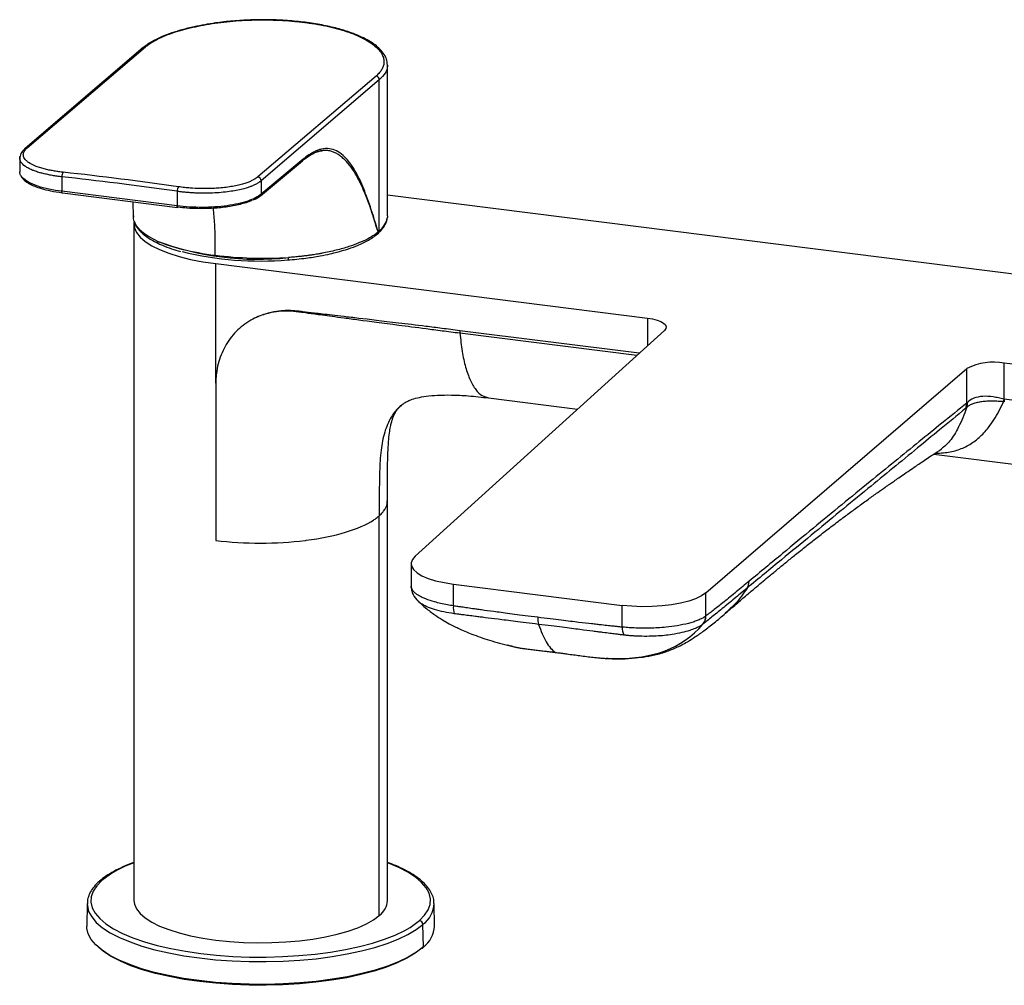
# Paper-space layout '_Dimetric' of a CAD drawing. Units: millimetres. Extents: x -117 to 108, y -22 to 132.
# Drawn here: x -117 to 18, y -1 to 132 of the extents above; entities that cross this region are included whole.
import ezdxf

# ---------------------------------------------------------------- set-up
doc = ezdxf.new("R2010")
doc.units = ezdxf.units.MM

psp = doc.layouts.new('_Dimetric')

# ---------------------------------------------------------------- linework, layer by layer
at = {"color": 7, "linetype": 'Continuous', "lineweight": 25}
for p, q in [((-100.41, 128.3), (-116.71, 114.38)), ((-116.4, 114.47), (-100.1, 128.39)), ((-66.69, 105.08), (-66.69, 125.89)), ((-68.27, 124.38), (-84.57, 110.46)), ((-67.82, 123.85), (-84.12, 109.93)), ((-67.82, 103.01), (-67.82, 123.85)), ((-116.72, 114.37), (-116.71, 114.38)), ((-117.44, 113.04), (-117.44, 111.12)), ((-78.34, 112.89), (-84.12, 108.06)), ((-84.2, 107.87), (-78.42, 112.7)), ((-111.62, 110.47), (-111.62, 108.47)), ((-84.12, 109.93), (-84.12, 108.06)), ((-95.72, 106.46), (-111.62, 108.47)), ((-111.55, 108.26), (-95.65, 106.26)), ((-95.72, 108.47), (-95.72, 106.46)), ((-66.69, 107.98), (51.59, 93.08)), ((-101.84, 107.04), (-101.77, 104.92)), ((-101.76, 105.1), (-101.72, 104.92)), ((-101.69, 103.94), (-101.69, 10.61)), ((-68.13, 102.54), (-67.95, 102.7)), ((-67.82, 103.01), (-67.99, 102.86)), ((-90.37, 98.49), (-30.8, 90.98)), ((-90.37, 81.99), (-90.37, 98.49)), ((-30.8, 90.98), (-30.8, 87.16)), ((-62.87, 58.11), (-28.46, 89.27)), ((-31.94, 86.12), (-56.7, 89.24)), ((-32.29, 85.81), (-56.69, 88.88)), ((78, 77.27), (18.43, 84.78)), ((18.43, 79.78), (18.43, 84.78)), ((-22.75, 53.06), (13.28, 84.02)), ((13.28, 79.26), (13.28, 84.02)), ((-90.37, 81.99), (-90.37, 60.3)), ((-52.74, 79.97), (-40.45, 78.42)), ((44.33, 76.51), (18.43, 79.78)), ((8.72, 72.22), (48.29, 67.24)), ((9.77, 72.95), (9.71, 72.89)), ((-66.69, 10.61), (-66.69, 65.76)), ((-67.82, 8.54), (-67.82, 63.7)), ((-63.42, 57.08), (-63.42, 53.99)), ((-63.42, 53.95), (-63.41, 53.99)), ((-57.6, 54.27), (-34.32, 51.34)), ((-57.6, 51.27), (-57.6, 54.27)), ((-22.75, 49.87), (-22.75, 53.06)), ((-62.36, 51.85), (-62.47, 51.95)), ((-34.32, 48.34), (-34.32, 51.34)), ((-49.39, 45.67), (-49.16, 45.61)), ((-108.13, 10.19), (-108.18, 7.08)), ((-108.13, 10.19), (-108.13, 10.12)), ((-60.19, 7.08), (-60.25, 10.19)), ((-61.74, 4.2), (-61.79, 7.32))]:
    psp.add_line(p, q, dxfattribs=at)
at = {"color": 7, "linetype": 'Continuous', "lineweight": 25, "flags": 128}
for points in [[(-111.55, 108.26), (-111.55, 108.26), (-111.57, 108.27), (-111.59, 108.29), (-111.6, 108.33), (-111.61, 108.37), (-111.62, 108.41), (-111.62, 108.47)], [(-95.65, 106.26), (-95.65, 106.26), (-95.67, 106.27), (-95.69, 106.29), (-95.7, 106.32), (-95.71, 106.36), (-95.72, 106.41), (-95.72, 106.46)], [(-95.61, 106.27), (-95.63, 106.26), (-95.65, 106.26)], [(-66.69, 105.08), (-66.69, 104.93), (-66.7, 104.86)], [(-101.65, 104.34), (-101.68, 104.09), (-101.62, 103.44), (-101.34, 102.79), (-100.84, 102.16), (-100.14, 101.54), (-99.23, 100.96), (-98.14, 100.42), (-96.86, 99.92), (-95.43, 99.48), (-93.86, 99.08), (-92.17, 98.75), (-90.37, 98.49)], [(-98.28, 101.26), (-98.3, 101.26), (-98.31, 101.27)], [(-80.45, 99.02), (-80.43, 99), (-80.41, 98.99), (-80.4, 99)], [(-30.8, 90.98), (-30.1, 90.87), (-29.48, 90.71), (-28.97, 90.51), (-28.58, 90.29), (-28.32, 90.04), (-28.22, 89.79), (-28.26, 89.53), (-28.46, 89.27)], [(-67.82, 66.28), (-67.82, 66.24), (-67.82, 66.21)], [(-62.87, 58.11), (-63.25, 57.66), (-63.41, 57.2), (-63.36, 56.73), (-63.09, 56.27), (-62.61, 55.83), (-61.93, 55.42), (-61.06, 55.05), (-60.04, 54.73), (-58.87, 54.47), (-57.6, 54.27)], [(-22.75, 53.06), (-23.36, 52.64), (-24.16, 52.25), (-25.12, 51.91), (-26.24, 51.63), (-27.47, 51.4), (-28.8, 51.25), (-30.18, 51.16), (-31.58, 51.15), (-32.97, 51.21), (-34.32, 51.34)], [(-62.26, 7.84), (-61.56, 8.57), (-61.07, 9.32), (-60.8, 10.08), (-60.76, 10.85), (-60.94, 11.62), (-61.35, 12.37), (-61.98, 13.11), (-62.82, 13.82), (-63.87, 14.5), (-65.12, 15.15), (-66.54, 15.75), (-66.69, 15.8)], [(-106.11, 13.37), (-106.82, 12.64), (-107.31, 11.89), (-107.57, 11.13), (-107.61, 10.36), (-107.43, 9.6), (-107.02, 8.84), (-106.39, 8.11), (-105.55, 7.39), (-104.51, 6.71)], [(-108.13, 10.12), (-108.11, 9.89), (-107.93, 9.11), (-107.51, 8.34), (-106.87, 7.59), (-106.01, 6.86), (-104.94, 6.16), (-103.67, 5.5), (-102.21, 4.89), (-100.58, 4.33), (-98.79, 3.82), (-96.86, 3.37), (-94.81, 2.99), (-92.65, 2.68), (-90.42, 2.44), (-88.12, 2.27), (-85.79, 2.18), (-83.44, 2.17), (-81.1, 2.23), (-78.78, 2.37), (-76.52, 2.58), (-74.34, 2.87), (-72.25, 3.23), (-70.27, 3.65), (-68.43, 4.14), (-66.74, 4.68), (-65.22, 5.28), (-63.88, 5.92), (-62.73, 6.6), (-61.79, 7.32)], [(-101.69, 10.61), (-101.62, 10.1), (-101.34, 9.45), (-100.84, 8.82), (-100.14, 8.21), (-99.23, 7.63), (-98.14, 7.08), (-96.86, 6.59), (-95.43, 6.14), (-93.86, 5.75), (-92.17, 5.42), (-90.37, 5.15), (-88.5, 4.95), (-86.58, 4.83), (-84.62, 4.78), (-82.66, 4.8), (-80.72, 4.89), (-78.82, 5.05), (-76.99, 5.29), (-75.25, 5.59), (-73.62, 5.96), (-72.12, 6.38), (-70.78, 6.86), (-69.6, 7.38), (-68.61, 7.95), (-67.82, 8.54)], [(-61.74, 4.2), (-62.68, 3.48), (-63.83, 2.79), (-65.17, 2.15), (-66.7, 1.55), (-68.39, 1.01), (-70.24, 0.52), (-72.22, 0.09), (-74.31, -0.26), (-76.51, -0.55), (-78.77, -0.77), (-81.09, -0.9), (-83.44, -0.97), (-85.79, -0.95), (-88.13, -0.86), (-90.43, -0.7), (-92.67, -0.45), (-94.83, -0.14), (-96.89, 0.24), (-98.82, 0.69), (-100.62, 1.2), (-102.25, 1.76), (-103.71, 2.38), (-104.99, 3.04), (-106.06, 3.74), (-106.92, 4.47), (-107.56, 5.22), (-107.98, 5.99), (-108.17, 6.78), (-108.18, 7.08)], [(-104.51, 6.71), (-104.5, 6.71), (-103.26, 6.06), (-101.83, 5.46), (-100.23, 4.91), (-98.48, 4.41), (-96.59, 3.98), (-94.58, 3.6), (-92.47, 3.3), (-90.29, 3.06), (-88.04, 2.9), (-85.75, 2.81), (-83.45, 2.8), (-81.16, 2.86), (-78.9, 3), (-76.68, 3.2), (-74.54, 3.49), (-72.5, 3.83), (-70.56, 4.25), (-68.76, 4.73), (-67.1, 5.26), (-65.61, 5.84), (-64.3, 6.47), (-63.58, 6.88)], [(-63.58, 6.88), (-63.18, 7.14), (-62.26, 7.84)], [(-61.93, 4.03), (-62.86, 3.32), (-64, 2.64), (-65.33, 2), (-66.84, 1.4), (-68.52, 0.86), (-70.35, 0.38), (-72.32, -0.04), (-74.4, -0.39), (-76.57, -0.68), (-78.82, -0.89), (-81.11, -1.03), (-83.44, -1.09), (-85.78, -1.08), (-88.1, -0.99), (-90.38, -0.82), (-92.6, -0.58), (-94.74, -0.27), (-96.78, 0.11), (-98.7, 0.55), (-100.48, 1.05), (-102.1, 1.61), (-103.55, 2.22), (-104.81, 2.88), (-105.88, 3.57), (-106.59, 4.16)]]:
    psp.add_lwpolyline(points, dxfattribs=at)
at = {"color": 7, "linetype": 'Continuous', "lineweight": 25}
for centre, radius, start, end in [((-100.15, 127.98), 0.416, 83.8896, 129.915), ((-68.36, 123.84), 0.545, 0.7612, 79.9698), ((-116.45, 114.06), 0.416, 83.8896, 129.915), ((-78.59, 112.89), 0.252, 310.5587, 0.6946), ((-110.67, 110.55), 0.957, 144.9038, 184.7752), ((-163.89, -369.33), 483.29, 81.8682, 83.7703), ((-84.66, 109.92), 0.545, 0.7612, 79.9698), ((-94.72, 108.52), 0.997, 144.2814, 182.6449), ((-84.37, 108.06), 0.253, 311.1483, 0.686), ((-69.63, 105.37), 2.98, 307.5268, 350.0624), ((-68.23, 103.01), 0.417, 312.158, 0.9777), ((-84.57, 138.88), 39.78, 249.5348, 276.1039), ((-98.09, 101.59), 0.39, 176.8905, 234.6252), ((-84.3, 143.64), 44.79, 256.1486, 274.9295), ((-80.91, 99.26), 0.571, 333.4502, 7.2196), ((-52.22, 89.24), 4.48, 179.9087, 184.5151), ((16.96, 76.98), 7.93, 79.3285, 117.59), ((11.49, 79.27), 1.79, 335.8701, 359.847), ((11.78, 79.25), 1.59, 338.459, 3.6606), ((23.31, 79.35), 4.97, 174.906, 179.0078), ((22.9, 79.77), 4.48, 179.9087, 184.513), ((-18.52, 54.65), 1.74, 327.6966, 0.2772), ((-54.88, 51.02), 2.73, 174.7054, 197.8663), ((-42.85, 49.61), 3.11, 178.4987, 196.6653), ((-24.51, 49.88), 1.76, 319.3719, 359.5807), ((-24.49, 49.89), 1.75, 319.5292, 359.7497), ((-31.59, 48.36), 2.73, 180.3402, 204.2467), ((-96.96, 1.97), 14.62, 108.8757, 128.7753), ((-106.17, 12.96), 0.413, 81.6162, 130.8984), ((-69.42, 10.76), 2.74, 305.8622, 356.6899), ((-64.05, 10.39), 3.81, 306.3862, 357.294), ((-62.34, 7.3), 0.546, 1.9616, 81.7396), ((-64.01, 7.28), 3.83, 306.4112, 356.9868), ((-61.9, 4.19), 0.163, 261.4314, 2.5217)]:
    psp.add_arc(centre, radius, start, end, dxfattribs=at)
for points, knots in [([(-66.7, 125.9), (-66.73, 126.18), (-66.77, 126.74), (-67.22, 127.53), (-67.84, 128.22), (-68.59, 128.83), (-69.46, 129.37), (-70.51, 129.89), (-71.86, 130.43), (-73.58, 130.96), (-75.73, 131.45), (-78.04, 131.81), (-80.49, 132.05), (-83.01, 132.16), (-85.56, 132.14), (-88.06, 131.99), (-90.18, 131.75), (-91.94, 131.47), (-93.5, 131.16), (-95.03, 130.78), (-96.56, 130.31), (-97.98, 129.76), (-99.37, 129.08), (-100.06, 128.56), (-100.42, 128.29)], [0, 0, 0, 0, 0.044808, 0.089472, 0.128951, 0.163279, 0.202101, 0.239195, 0.275692, 0.329306, 0.38224, 0.435152, 0.488047, 0.540935, 0.593818, 0.646449, 0.697994, 0.731734, 0.766251, 0.809488, 0.848555, 0.893321, 0.943797, 1, 1, 1, 1]), ([(-100.1, 128.39), (-99.97, 128.51), (-99.81, 128.63), (-99.57, 128.8), (-99.48, 128.86), (-99.3, 128.98), (-99.2, 129.04), (-98.88, 129.23), (-98.64, 129.36), (-98.08, 129.64), (-97.76, 129.78), (-97.04, 130.08), (-96.65, 130.23), (-95.82, 130.5), (-95.39, 130.64), (-94.5, 130.88), (-94.04, 131), (-93.07, 131.22), (-92.58, 131.32), (-91.04, 131.6), (-89.97, 131.76), (-87.75, 131.99), (-86.6, 132.07), (-84.88, 132.12), (-84.31, 132.13), (-83.17, 132.13), (-82.61, 132.12), (-81.45, 132.07), (-80.87, 132.04), (-80.04, 131.98), (-79.76, 131.95), (-79.23, 131.9), (-78.96, 131.88), (-78.43, 131.82), (-78.17, 131.79), (-77.64, 131.71), (-77.37, 131.68), (-76.58, 131.55), (-76.06, 131.46), (-75.06, 131.26), (-74.58, 131.15), (-73.64, 130.92), (-73.17, 130.79), (-71.8, 130.36), (-70.95, 130.02), (-69.49, 129.3), (-68.88, 128.91), (-68.19, 128.33), (-68, 128.14), (-67.68, 127.76), (-67.55, 127.57), (-67.34, 127.18), (-67.26, 126.98), (-67.18, 126.6), (-67.16, 126.41), (-67.19, 126.05), (-67.22, 125.88), (-67.33, 125.56), (-67.4, 125.42), (-67.57, 125.14), (-67.67, 125), (-67.92, 124.7), (-68.07, 124.54), (-68.27, 124.38)], [0, 0, 0, 0, 0.03125, 0.03125, 0.046875, 0.046875, 0.0625, 0.0625, 0.09375, 0.09375, 0.125, 0.125, 0.15625, 0.15625, 0.1875, 0.1875, 0.21875, 0.21875, 0.25, 0.25, 0.3125, 0.3125, 0.375, 0.375, 0.40625, 0.40625, 0.4375, 0.4375, 0.46875, 0.46875, 0.484375, 0.484375, 0.5, 0.5, 0.515625, 0.515625, 0.53125, 0.53125, 0.5625, 0.5625, 0.59375, 0.59375, 0.625, 0.625, 0.6875, 0.6875, 0.75, 0.75, 0.78125, 0.78125, 0.8125, 0.8125, 0.84375, 0.84375, 0.875, 0.875, 0.90625, 0.90625, 0.9375, 0.9375, 0.96875, 0.96875, 1, 1, 1, 1]), ([(-66.7, 125.9), (-66.7, 125.85), (-66.67, 125.47), (-66.92, 124.76), (-67.52, 124.15), (-67.82, 123.85)], [0, 0, 0, 0, 0.070426, 0.539926, 1, 1, 1, 1]), ([(-116.72, 114.37), (-116.94, 114.14), (-117.38, 113.69), (-117.42, 113.21), (-117.43, 112.96)], [0, 0, 0, 0, 0.498189, 1, 1, 1, 1]), ([(-111.45, 111.1), (-111.65, 111.12), (-111.84, 111.15), (-112.24, 111.2), (-112.44, 111.23), (-112.84, 111.3), (-113.05, 111.34), (-113.47, 111.42), (-113.69, 111.47), (-114.12, 111.58), (-114.33, 111.64), (-114.76, 111.77), (-114.97, 111.84), (-115.57, 112.07), (-115.93, 112.26), (-116.35, 112.54), (-116.46, 112.63), (-116.66, 112.82), (-116.73, 112.91), (-116.9, 113.19), (-116.95, 113.36), (-116.95, 113.67), (-116.91, 113.82), (-116.79, 114.05), (-116.73, 114.13), (-116.59, 114.29), (-116.51, 114.38), (-116.4, 114.47)], [0, 0, 0, 0, 0.0625, 0.0625, 0.125, 0.125, 0.1875, 0.1875, 0.25, 0.25, 0.3125, 0.3125, 0.375, 0.375, 0.5, 0.5, 0.5625, 0.5625, 0.625, 0.625, 0.75, 0.75, 0.875, 0.875, 0.9375, 0.9375, 1, 1, 1, 1]), ([(-71.62, 112.03), (-71.81, 112.3), (-72.2, 112.83), (-72.89, 113.53), (-73.71, 114.1), (-74.71, 114.41), (-75.59, 114.36), (-76.29, 114.15), (-76.78, 113.94), (-77.29, 113.66), (-77.81, 113.32), (-78.16, 113.04), (-78.34, 112.89)], [0, 0, 0, 0, 0.103529, 0.206654, 0.345921, 0.493372, 0.652152, 0.719126, 0.787255, 0.856685, 0.927556, 1, 1, 1, 1]), ([(-117.43, 113.02), (-117.43, 113.02), (-117.45, 113.12), (-117.4, 113.22), (-117.36, 113.31)], [0, 0, 0, 0, 0.0857653, 1, 1, 1, 1]), ([(-111.62, 110.47), (-111.84, 110.5), (-112.29, 110.55), (-112.95, 110.65), (-113.6, 110.78), (-114.17, 110.91), (-114.74, 111.06), (-115.25, 111.22), (-115.77, 111.42), (-116.24, 111.64), (-116.84, 112), (-117.24, 112.39), (-117.41, 112.77), (-117.43, 112.94), (-117.43, 113.02)], [0, 0, 0, 0, 0.0662057, 0.1348952, 0.2060686, 0.2797259, 0.3361908, 0.4179651, 0.4865568, 0.5663958, 0.6574783, 0.8516433, 0.9343252, 1, 1, 1, 1]), ([(-78.42, 112.7), (-78.11, 112.95), (-77.57, 113.37), (-77.05, 113.63), (-76.84, 113.73)], [0, 0, 0, 0, 0.589365, 1, 1, 1, 1]), ([(-67.99, 102.86), (-68.15, 103.38), (-68.49, 104.52), (-69.07, 106.3), (-69.73, 108.06), (-70.48, 109.74), (-71.26, 111.19), (-72.12, 112.38), (-72.85, 113.11), (-73.45, 113.55), (-73.91, 113.8), (-74.4, 113.99), (-74.92, 114.1), (-75.49, 114.11), (-76.17, 114.03), (-76.67, 113.81), (-76.97, 113.68)], [0, 0, 0, 0, 0.075313, 0.165941, 0.268432, 0.358404, 0.461059, 0.554278, 0.641525, 0.685322, 0.729021, 0.772785, 0.821547, 0.871272, 0.922223, 1, 1, 1, 1]), ([(-76.84, 113.73), (-76.79, 113.76), (-76.53, 113.9), (-76.11, 114.02), (-75.77, 114.07), (-75.61, 114.09)], [0, 0, 0, 0, 0.109236, 0.60742, 1, 1, 1, 1]), ([(-67.99, 102.86), (-68.11, 103.27), (-68.37, 104.2), (-68.8, 105.6), (-69.3, 107.07), (-69.82, 108.48), (-70.38, 109.81), (-70.97, 110.98), (-71.39, 111.72), (-71.62, 112.02), (-71.62, 112.03)], [0, 0, 0, 0, 0.116274, 0.255261, 0.40415, 0.556935, 0.700698, 0.852405, 0.996742, 1, 1, 1, 1]), ([(-117.08, 110.38), (-117.08, 110.38), (-117.14, 110.42), (-117.19, 110.51), (-117.29, 110.65), (-117.37, 110.8), (-117.41, 110.97), (-117.45, 111.1), (-117.43, 111.17), (-117.43, 111.18)], [0, 0, 0, 0, 0.005565, 0.166611, 0.342356, 0.532801, 0.737943, 0.957782, 1, 1, 1, 1]), ([(-117.32, 110.72), (-117.31, 110.68), (-117.28, 110.51), (-117.13, 110.35), (-117.02, 110.23)], [0, 0, 0, 0, 0.252631, 1, 1, 1, 1]), ([(-111.62, 108.47), (-112.22, 108.55), (-113.44, 108.74), (-115.01, 109.17), (-116.33, 109.72), (-116.82, 110.16), (-117.08, 110.38)], [0, 0, 0, 0, 0.235763, 0.481303, 0.736617, 1, 1, 1, 1]), ([(-117.02, 110.23), (-116.99, 110.19), (-116.86, 110.02), (-116.51, 109.76), (-116.01, 109.46), (-115.35, 109.15), (-114.42, 108.83), (-113.16, 108.51), (-112.12, 108.35), (-111.57, 108.27)], [0, 0, 0, 0, 0.041491, 0.176135, 0.289353, 0.423923, 0.587273, 0.779311, 1, 1, 1, 1]), ([(-84.57, 110.46), (-84.64, 110.4), (-84.72, 110.33), (-84.9, 110.21), (-85, 110.15), (-85.23, 110.02), (-85.35, 109.96), (-85.63, 109.83), (-85.79, 109.76), (-86.14, 109.63), (-86.34, 109.57), (-86.76, 109.44), (-87, 109.38), (-87.5, 109.26), (-87.78, 109.2), (-88.36, 109.1), (-88.66, 109.06), (-89.28, 108.98), (-89.59, 108.95), (-90.2, 108.9), (-90.51, 108.88), (-91.4, 108.84), (-91.96, 108.84), (-92.99, 108.86), (-93.45, 108.89), (-94.18, 108.94), (-94.44, 108.96), (-94.97, 109.02), (-95.25, 109.06), (-95.53, 109.1)], [0, 0, 0, 0, 0.0625, 0.0625, 0.125, 0.125, 0.1875, 0.1875, 0.25, 0.25, 0.3125, 0.3125, 0.375, 0.375, 0.4375, 0.4375, 0.5, 0.5, 0.5625, 0.5625, 0.625, 0.625, 0.75, 0.75, 0.875, 0.875, 0.9375, 0.9375, 1, 1, 1, 1]), ([(-84.12, 109.93), (-84.15, 109.9), (-84.22, 109.84), (-84.33, 109.76), (-84.46, 109.68), (-84.59, 109.59), (-84.74, 109.51), (-84.89, 109.43), (-85.05, 109.35), (-85.22, 109.27), (-85.41, 109.19), (-85.91, 109), (-86.94, 108.69), (-88.8, 108.36), (-90.76, 108.21), (-92.22, 108.2), (-93.07, 108.23), (-93.64, 108.26), (-94.19, 108.3), (-94.72, 108.35), (-95.23, 108.4), (-95.56, 108.45), (-95.72, 108.47)], [0, 0, 0, 0, 0.020177, 0.040537, 0.061081, 0.081808, 0.102719, 0.123814, 0.145092, 0.166554, 0.1882, 0.210029, 0.336952, 0.495563, 0.669518, 0.765977, 0.807641, 0.848241, 0.887777, 0.926249, 0.963656, 1, 1, 1, 1]), ([(-84.12, 108.06), (-84.53, 107.72), (-85.17, 107.4), (-86.78, 106.86), (-87.76, 106.64), (-89.91, 106.34), (-91.08, 106.26), (-93.43, 106.25), (-94.62, 106.32), (-95.72, 106.46)], [0, 0, 0, 0, 0.25, 0.25, 0.5, 0.5, 0.75, 0.75, 1, 1, 1, 1]), ([(-85.17, 107.29), (-85.03, 107.35), (-84.64, 107.53), (-84.38, 107.74), (-84.2, 107.87)], [0, 0, 0, 0, 0.344928, 1, 1, 1, 1]), ([(-85.35, 107.26), (-85.4, 107.23), (-85.79, 106.99), (-87.01, 106.65), (-88.87, 106.28), (-90.89, 106.09), (-92.73, 106.06), (-94.3, 106.13), (-95.2, 106.22), (-95.61, 106.27)], [0, 0, 0, 0, 0.024987, 0.21884, 0.412984, 0.596258, 0.75606, 0.887145, 1, 1, 1, 1]), ([(-90.45, 99.65), (-90.45, 101.11), (-90.46, 103.36), (-90.64, 105.41), (-90.71, 106.14)], [0, 0, 0, 0, 0.6451552, 1, 1, 1, 1]), ([(-101.63, 104.32), (-101.64, 104.32), (-101.69, 104.44), (-101.75, 104.65), (-101.73, 104.84), (-101.72, 104.92)], [0, 0, 0, 0, 0.0084887, 0.6207474, 1, 1, 1, 1]), ([(-67.95, 102.7), (-67.84, 102.81), (-67.49, 103.13), (-67.08, 103.68), (-66.78, 104.28), (-66.74, 104.66), (-66.73, 104.81)], [0, 0, 0, 0, 0.173646, 0.506129, 0.79801, 1, 1, 1, 1]), ([(-98.48, 101.61), (-98.89, 101.82), (-99.75, 102.25), (-100.51, 102.83), (-100.99, 103.29), (-101.27, 103.63), (-101.49, 103.97), (-101.59, 104.2), (-101.63, 104.32)], [0, 0, 0, 0, 0.254507, 0.527229, 0.641483, 0.758657, 0.878746, 1, 1, 1, 1]), ([(-101.59, 104.24), (-101.58, 104.18), (-101.52, 103.78), (-100.94, 103.05), (-99.88, 102.09), (-98.8, 101.53), (-98.26, 101.25)], [0, 0, 0, 0, 0.05441, 0.370617, 0.685972, 1, 1, 1, 1]), ([(-80.49, 99), (-79.63, 99.07), (-78.08, 99.21), (-76.13, 99.52), (-74.71, 99.81), (-73.53, 100.1), (-72.31, 100.45), (-70.89, 100.95), (-69.33, 101.66), (-68.53, 102.25), (-68.1, 102.57)], [0, 0, 0, 0, 0.157695, 0.284784, 0.381198, 0.45173, 0.542037, 0.663476, 0.816106, 1, 1, 1, 1]), ([(-67.99, 102.86), (-68.04, 102.82), (-68.14, 102.74), (-68.29, 102.62), (-68.45, 102.5), (-68.64, 102.37), (-68.96, 102.17), (-69.59, 101.81), (-70.62, 101.34), (-72.05, 100.81), (-73.74, 100.33), (-75.09, 100.04), (-75.87, 99.89), (-76.07, 99.86), (-76.33, 99.81), (-76.67, 99.76), (-77.09, 99.69), (-77.58, 99.62), (-78.15, 99.55), (-78.8, 99.47), (-79.54, 99.39), (-80.06, 99.35), (-80.34, 99.33)], [0, 0, 0, 0, 0.02276, 0.045478, 0.068151, 0.090782, 0.120335, 0.192343, 0.311936, 0.431567, 0.569017, 0.706452, 0.714913, 0.728016, 0.745763, 0.768152, 0.795186, 0.826865, 0.863193, 0.904166, 0.949774, 1, 1, 1, 1]), ([(-98.48, 101.61), (-97.48, 101.18), (-96.28, 100.79), (-93.56, 100.13), (-92.05, 99.85), (-90.45, 99.65)], [0, 0, 0, 0, 0.5, 0.5, 1, 1, 1, 1]), ([(-98.28, 101.26), (-98.11, 101.18), (-97.56, 100.93), (-96.57, 100.56), (-95.67, 100.3), (-95.24, 100.17)], [0, 0, 0, 0, 0.193602, 0.618096, 1, 1, 1, 1]), ([(-90.45, 99.65), (-88.84, 99.45), (-87.15, 99.32), (-83.74, 99.21), (-82.01, 99.23), (-80.34, 99.33)], [0, 0, 0, 0, 0.5, 0.5, 1, 1, 1, 1]), ([(-56.7, 89.24), (-57.57, 89.35), (-58.39, 89.45), (-59.94, 89.65), (-60.68, 89.74), (-62.77, 90), (-64.02, 90.15), (-67.41, 90.56), (-69.19, 90.77), (-71.4, 91.03), (-72.07, 91.11), (-73.28, 91.25), (-73.83, 91.32), (-74.82, 91.43), (-75.26, 91.48), (-76.06, 91.58), (-76.43, 91.62), (-77.41, 91.73), (-77.89, 91.79), (-78.62, 91.88), (-78.87, 91.91), (-79.36, 91.96), (-79.6, 91.98), (-80.14, 92.01), (-80.45, 92.02), (-81.16, 91.99), (-81.56, 91.96), (-82.48, 91.83), (-83, 91.72), (-83.88, 91.44), (-84.19, 91.33), (-84.85, 91.05), (-85.19, 90.88), (-85.55, 90.67)], [0, 0, 0, 0, 0.03125, 0.03125, 0.0625, 0.0625, 0.125, 0.125, 0.25, 0.25, 0.3125, 0.3125, 0.375, 0.375, 0.4375, 0.4375, 0.5, 0.5, 0.625, 0.625, 0.6875, 0.6875, 0.75, 0.75, 0.8125, 0.8125, 0.875, 0.875, 0.9375, 0.9375, 0.96875, 0.96875, 1, 1, 1, 1]), ([(-56.69, 88.88), (-57.55, 88.99), (-58.37, 89.1), (-59.93, 89.29), (-60.66, 89.39), (-62.76, 89.66), (-64.01, 89.82), (-67.39, 90.26), (-69.18, 90.5), (-71.4, 90.79), (-72.06, 90.88), (-73.27, 91.04), (-73.82, 91.12), (-74.81, 91.25), (-75.25, 91.31), (-76.06, 91.42), (-76.43, 91.47), (-77.41, 91.6), (-77.88, 91.67), (-78.62, 91.77), (-78.86, 91.8), (-79.35, 91.87), (-79.59, 91.89), (-80.13, 91.94), (-80.44, 91.95), (-81.15, 91.94), (-81.55, 91.91), (-82.47, 91.79), (-82.99, 91.69), (-83.87, 91.43), (-84.18, 91.32), (-84.84, 91.05), (-85.19, 90.88), (-85.55, 90.67)], [0, 0, 0, 0, 0.03125, 0.03125, 0.0625, 0.0625, 0.125, 0.125, 0.25, 0.25, 0.3125, 0.3125, 0.375, 0.375, 0.4375, 0.4375, 0.5, 0.5, 0.625, 0.625, 0.6875, 0.6875, 0.75, 0.75, 0.8125, 0.8125, 0.875, 0.875, 0.9375, 0.9375, 0.96875, 0.96875, 1, 1, 1, 1]), ([(-85.55, 90.67), (-86.29, 90.25), (-86.97, 89.73), (-88.16, 88.51), (-88.68, 87.82), (-89.51, 86.32), (-89.83, 85.5), (-90.16, 84.22), (-90.24, 83.78), (-90.32, 83.12), (-90.34, 82.89), (-90.37, 82.44), (-90.37, 82.22), (-90.37, 81.99)], [0, 0, 0, 0, 0.25, 0.25, 0.5, 0.5, 0.75, 0.75, 0.875, 0.875, 0.9375, 0.9375, 1, 1, 1, 1]), ([(-56.69, 88.88), (-56.6, 88.03), (-56.42, 86.32), (-55.93, 84.16), (-55.3, 82.38), (-54.52, 81.05), (-53.66, 80.2), (-53.03, 80.06), (-52.74, 79.99)], [0, 0, 0, 0, 0.169676, 0.339352, 0.509028, 0.678704, 0.84838, 1, 1, 1, 1]), ([(-64.84, 78.9), (-64.71, 79), (-64.49, 79.19), (-64.05, 79.45), (-63.47, 79.72), (-62.6, 79.99), (-61.34, 80.22), (-59.72, 80.36), (-57.76, 80.38), (-55.4, 80.27), (-53.66, 80.07), (-52.71, 79.96)], [0, 0, 0, 0, 0.112071, 0.202585, 0.275141, 0.368276, 0.465116, 0.569469, 0.689848, 0.832271, 1, 1, 1, 1]), ([(18.36, 79.79), (18.13, 79.85), (17.89, 79.91), (17.41, 80.02), (17.16, 80.06), (16.42, 80.17), (15.93, 80.2), (15.01, 80.14), (14.59, 80.06), (13.87, 79.78), (13.58, 79.59), (13.38, 79.35)], [0, 0, 0, 0, 0.125, 0.125, 0.25, 0.25, 0.5, 0.5, 0.75, 0.75, 1, 1, 1, 1]), ([(-64.75, 78.92), (-64.89, 78.81), (-65.47, 78.38), (-66.33, 77.16), (-67.18, 75.2), (-67.64, 72.63), (-67.81, 69.63), (-67.82, 67.46), (-67.82, 66.28)], [0, 0, 0, 0, 0.042533, 0.166893, 0.339595, 0.527173, 0.743702, 1, 1, 1, 1]), ([(-66.69, 65.76), (-66.69, 66.72), (-66.69, 68.47), (-66.68, 70.83), (-66.63, 72.71), (-66.53, 74.18), (-66.4, 75.3), (-66.25, 76.12), (-66.11, 76.7), (-65.97, 77.15), (-65.8, 77.58), (-65.57, 78.02), (-65.29, 78.46), (-65, 78.74), (-64.84, 78.9)], [0, 0, 0, 0, 0.163701, 0.298241, 0.407795, 0.495986, 0.566007, 0.620731, 0.662754, 0.700507, 0.752264, 0.818705, 0.900382, 1, 1, 1, 1]), ([(13.28, 79.26), (12.13, 78.33), (9.93, 76.56), (5.48, 72.95), (-0.43, 68.15), (-6.72, 62.99), (-12.28, 58.39), (-15.24, 55.93), (-16.78, 54.66)], [0, 0, 0, 0, 0.115475, 0.218816, 0.444761, 0.704806, 0.846887, 1, 1, 1, 1]), ([(8.89, 72.34), (9.29, 72.35), (10.32, 72.36), (11.87, 72.68), (13.5, 73.37), (14.96, 74.42), (16.11, 75.65), (17.01, 76.92), (17.7, 78.1), (18.13, 78.99), (18.34, 79.43)], [0, 0, 0, 0, 0.100321, 0.266029, 0.426292, 0.581117, 0.730577, 0.821637, 0.911358, 1, 1, 1, 1]), ([(18.34, 79.43), (18.28, 79.44), (18.17, 79.45), (17.98, 79.46), (17.79, 79.47), (17.52, 79.49), (17.2, 79.5), (16.68, 79.51), (16.05, 79.5), (15.33, 79.44), (14.68, 79.32), (14.19, 79.18), (13.86, 79.05), (13.63, 78.93), (13.43, 78.81), (13.32, 78.71), (13.27, 78.67)], [0, 0, 0, 0, 0.030744, 0.062831, 0.096313, 0.131235, 0.195975, 0.26049, 0.387258, 0.508832, 0.629216, 0.751412, 0.811907, 0.874769, 0.934982, 1, 1, 1, 1]), ([(13.13, 78.53), (11.92, 77.54), (9.7, 75.71), (5.19, 72.01), (0.6, 68.25), (-4.29, 64.24), (-8.26, 60.97), (-12.53, 57.45), (-15.46, 55.03), (-17.05, 53.72)], [0, 0, 0, 0, 0.119171, 0.218832, 0.44478, 0.572776, 0.704802, 0.840972, 1, 1, 1, 1]), ([(13.27, 78.67), (13.08, 78.17), (12.71, 77.17), (12.13, 75.92), (11.55, 74.87), (10.78, 73.75), (10.17, 73.26), (9.77, 72.95)], [0, 0, 0, 0, 0.173589, 0.345832, 0.516929, 0.687138, 1, 1, 1, 1]), ([(-20.04, 50.24), (-19.48, 50.73), (-18.43, 51.63), (-17, 52.85), (-15.83, 53.84), (-14.86, 54.66), (-13.87, 55.48), (-12.78, 56.38), (-11.58, 57.36), (-10.29, 58.41), (-8.95, 59.48), (-7.53, 60.6), (-6.07, 61.73), (-4.59, 62.85), (-3.14, 63.93), (-1.74, 64.96), (-0.37, 65.96), (0.88, 66.85), (1.78, 67.48), (2.36, 67.89), (2.77, 68.17), (3.27, 68.52), (3.92, 68.97), (4.72, 69.53), (5.76, 70.24), (7.06, 71.12), (8.45, 72.05), (9.38, 72.66), (9.78, 72.93)], [0, 0, 0, 0, 0.054346, 0.100443, 0.138285, 0.168347, 0.197404, 0.237253, 0.279144, 0.320718, 0.371602, 0.4194, 0.473217, 0.529847, 0.578492, 0.62711, 0.676248, 0.720161, 0.7551, 0.767008, 0.778586, 0.794464, 0.81509, 0.840467, 0.870597, 0.913033, 0.96233, 1, 1, 1, 1]), ([(-67.23, 64.33), (-66.99, 64.67), (-66.66, 65.15), (-66.74, 65.63), (-66.75, 65.76)], [0, 0, 0, 0, 0.733868, 1, 1, 1, 1]), ([(-77.92, 60.31), (-75.93, 60.57), (-74.08, 60.95), (-70.91, 61.89), (-69.59, 62.47), (-68.62, 63.1)], [0, 0, 0, 0, 0.5, 0.5, 1, 1, 1, 1]), ([(-90.37, 60.3), (-88.41, 60.06), (-86.32, 59.93), (-82.13, 59.93), (-80.03, 60.05), (-78.07, 60.3)], [0, 0, 0, 0, 0.5, 0.5, 1, 1, 1, 1]), ([(-16.78, 54.66), (-17.07, 54.41), (-17.37, 54.17), (-17.96, 53.68), (-18.25, 53.44), (-18.84, 52.96), (-19.13, 52.72), (-19.68, 52.27), (-19.95, 52.05), (-20.46, 51.64), (-20.7, 51.45), (-21.16, 51.09), (-21.37, 50.92), (-21.79, 50.6), (-21.98, 50.45), (-22.37, 50.16), (-22.55, 50.02), (-22.73, 49.89)], [0, 0, 0, 0, 0.125, 0.125, 0.25, 0.25, 0.375, 0.375, 0.5, 0.5, 0.625, 0.625, 0.75, 0.75, 0.875, 0.875, 1, 1, 1, 1]), ([(-57.6, 51.27), (-57.87, 51.32), (-58.48, 51.41), (-59.35, 51.59), (-60.38, 51.86), (-61.23, 52.14), (-61.9, 52.43), (-62.35, 52.67), (-62.73, 52.91), (-63.02, 53.17), (-63.24, 53.43), (-63.36, 53.69), (-63.44, 53.86), (-63.42, 53.95), (-63.42, 53.95)], [0, 0, 0, 0, 0.081384, 0.184623, 0.28088, 0.439284, 0.517702, 0.598042, 0.680303, 0.760923, 0.841012, 0.92057, 0.999597, 1, 1, 1, 1]), ([(-63.41, 53.99), (-63.4, 53.8), (-63.38, 53.39), (-63.1, 52.61), (-62.69, 52.16), (-62.42, 51.86)], [0, 0, 0, 0, 0.212712, 0.471532, 1, 1, 1, 1]), ([(-17.05, 53.72), (-17.36, 53.46), (-17.95, 52.98), (-19.09, 52.03), (-20.17, 51.15), (-21.21, 50.3), (-21.9, 49.75), (-22.54, 49.24), (-22.95, 48.91), (-23.15, 48.75)], [0, 0, 0, 0, 0.160589, 0.296615, 0.575342, 0.697147, 0.805961, 0.90832, 1, 1, 1, 1]), ([(-17.05, 53.72), (-17.57, 52.96), (-18.46, 51.68), (-19.61, 50.67), (-20.09, 50.25)], [0, 0, 0, 0, 0.592009, 1, 1, 1, 1]), ([(-62.37, 51.84), (-62.06, 51.55), (-61.33, 50.88), (-60.25, 50.08), (-59.17, 49.38), (-58.02, 48.71), (-56.58, 48), (-54.63, 47.19), (-52.19, 46.35), (-50.36, 45.9), (-49.39, 45.67)], [0, 0, 0, 0, 0.0864807, 0.2016232, 0.2901694, 0.3658892, 0.4743301, 0.6185095, 0.7974284, 1, 1, 1, 1]), ([(-57.48, 50.18), (-57.97, 50.26), (-58.94, 50.41), (-60.22, 50.74), (-61.29, 51.14), (-62.02, 51.51), (-62.28, 51.76), (-62.36, 51.85)], [0, 0, 0, 0, 0.221256, 0.44363, 0.666555, 0.88964, 1, 1, 1, 1]), ([(-45.96, 49.69), (-46.58, 49.77), (-47.15, 49.84), (-48.21, 49.97), (-48.7, 50.04), (-50.07, 50.21), (-50.86, 50.32), (-52.22, 50.5), (-52.79, 50.58), (-53.57, 50.68), (-53.82, 50.72), (-54.27, 50.78), (-54.47, 50.81), (-55.04, 50.89), (-55.36, 50.94), (-55.81, 51), (-55.95, 51.02), (-56.2, 51.06), (-56.31, 51.08), (-56.51, 51.11), (-56.61, 51.12), (-56.8, 51.15), (-56.9, 51.16), (-57.09, 51.19), (-57.18, 51.2), (-57.38, 51.23), (-57.49, 51.25), (-57.6, 51.27)], [0, 0, 0, 0, 0.0625, 0.0625, 0.125, 0.125, 0.25, 0.25, 0.375, 0.375, 0.4375, 0.4375, 0.5, 0.5, 0.625, 0.625, 0.6875, 0.6875, 0.75, 0.75, 0.8125, 0.8125, 0.875, 0.875, 0.9375, 0.9375, 1, 1, 1, 1]), ([(-45.83, 48.71), (-46.45, 48.79), (-47.02, 48.86), (-48.08, 49), (-48.57, 49.06), (-49.94, 49.23), (-50.74, 49.33), (-52.09, 49.5), (-52.66, 49.57), (-53.44, 49.67), (-53.68, 49.7), (-54.13, 49.76), (-54.34, 49.78), (-54.91, 49.85), (-55.23, 49.9), (-55.67, 49.95), (-55.81, 49.97), (-56.06, 50), (-56.17, 50.02), (-56.37, 50.04), (-56.47, 50.05), (-56.65, 50.08), (-56.75, 50.09), (-56.94, 50.11), (-57.04, 50.12), (-57.24, 50.15), (-57.36, 50.16), (-57.48, 50.18)], [0, 0, 0, 0, 0.0625, 0.0625, 0.125, 0.125, 0.25, 0.25, 0.375, 0.375, 0.4375, 0.4375, 0.5, 0.5, 0.625, 0.625, 0.6875, 0.6875, 0.75, 0.75, 0.8125, 0.8125, 0.875, 0.875, 0.9375, 0.9375, 1, 1, 1, 1]), ([(-34.32, 48.34), (-34.51, 48.35), (-34.69, 48.37), (-34.96, 48.4), (-35.05, 48.41), (-35.23, 48.43), (-35.32, 48.44), (-35.53, 48.46), (-35.64, 48.47), (-35.89, 48.5), (-36.03, 48.51), (-36.46, 48.56), (-36.78, 48.59), (-37.35, 48.65), (-37.56, 48.68), (-38.02, 48.73), (-38.26, 48.76), (-39.04, 48.84), (-39.61, 48.91), (-40.65, 49.03), (-41.03, 49.08), (-41.83, 49.18), (-42.26, 49.23), (-43.65, 49.4), (-44.72, 49.53), (-45.96, 49.69)], [0, 0, 0, 0, 0.125, 0.125, 0.1875, 0.1875, 0.25, 0.25, 0.3125, 0.3125, 0.375, 0.375, 0.5, 0.5, 0.5625, 0.5625, 0.625, 0.625, 0.75, 0.75, 0.8125, 0.8125, 0.875, 0.875, 1, 1, 1, 1]), ([(-22.75, 49.87), (-22.79, 49.85), (-22.87, 49.79), (-23.01, 49.69), (-23.19, 49.58), (-23.49, 49.43), (-23.92, 49.24), (-24.5, 49.03), (-25.39, 48.78), (-26.62, 48.52), (-28.08, 48.33), (-29.36, 48.23), (-30.49, 48.19), (-31.57, 48.18), (-32.6, 48.21), (-33.39, 48.26), (-33.9, 48.3), (-34.15, 48.32), (-34.27, 48.33), (-34.32, 48.34)], [0, 0, 0, 0, 0.021155, 0.046171, 0.075101, 0.107949, 0.174586, 0.239636, 0.303122, 0.440646, 0.558042, 0.643958, 0.722762, 0.800311, 0.874986, 0.942794, 0.972824, 0.988315, 1, 1, 1, 1]), ([(-32.47, 44.1), (-31.99, 44.14), (-30.95, 44.24), (-29.61, 44.53), (-28.52, 44.85), (-27.8, 45.11), (-27.24, 45.33), (-26.7, 45.57), (-26.05, 45.89), (-25.2, 46.37), (-24.16, 47.02), (-22.94, 47.87), (-21.54, 48.96), (-20.56, 49.79), (-20.04, 50.24)], [0, 0, 0, 0, 0.084141, 0.179624, 0.235014, 0.277524, 0.308117, 0.335144, 0.388627, 0.464241, 0.562761, 0.684636, 0.830266, 1, 1, 1, 1]), ([(-45.83, 48.71), (-45.52, 47.81), (-45.18, 46.99), (-44.6, 45.99), (-44.4, 45.69), (-43.97, 45.2), (-43.74, 45), (-43.51, 44.85)], [0, 0, 0, 0, 0.5, 0.5, 0.75, 0.75, 1, 1, 1, 1]), ([(-34.08, 47.23), (-34.29, 47.26), (-34.48, 47.28), (-34.76, 47.32), (-34.85, 47.33), (-35.04, 47.35), (-35.13, 47.36), (-35.33, 47.39), (-35.45, 47.4), (-35.7, 47.44), (-35.84, 47.45), (-36.28, 47.51), (-36.6, 47.55), (-37.19, 47.62), (-37.4, 47.65), (-37.86, 47.71), (-38.1, 47.74), (-38.88, 47.84), (-39.46, 47.91), (-40.51, 48.04), (-40.88, 48.09), (-41.69, 48.19), (-42.12, 48.25), (-43.52, 48.42), (-44.59, 48.56), (-45.83, 48.71)], [0, 0, 0, 0, 0.125, 0.125, 0.1875, 0.1875, 0.25, 0.25, 0.3125, 0.3125, 0.375, 0.375, 0.5, 0.5, 0.5625, 0.5625, 0.625, 0.625, 0.75, 0.75, 0.8125, 0.8125, 0.875, 0.875, 1, 1, 1, 1]), ([(-23.17, 48.74), (-23.21, 48.71), (-23.28, 48.66), (-23.46, 48.54), (-23.75, 48.36), (-24.26, 48.12), (-25.01, 47.84), (-26.07, 47.55), (-27.6, 47.26), (-29.68, 47.05), (-31.53, 47.05), (-32.74, 47.11), (-33.16, 47.14), (-33.48, 47.17), (-33.69, 47.19), (-33.89, 47.21), (-34.02, 47.23), (-34.08, 47.23)], [0, 0, 0, 0, 0.0191692, 0.0404322, 0.0922725, 0.1594141, 0.2465585, 0.357611, 0.4778369, 0.6531792, 0.85387, 0.8943017, 0.9341905, 0.9520136, 0.9698293, 0.9850223, 1, 1, 1, 1]), ([(-49.4, 45.66), (-49.58, 45.7), (-49.84, 45.76), (-50.09, 45.83), (-50.17, 45.85)], [0, 0, 0, 0, 0.696458, 1, 1, 1, 1]), ([(-49.13, 45.6), (-49.07, 45.59), (-48.95, 45.56), (-48.76, 45.52), (-48.57, 45.49), (-48.37, 45.45), (-48.16, 45.42), (-47.81, 45.37), (-47.29, 45.3), (-46.57, 45.21), (-45.82, 45.12), (-45.14, 45.05), (-44.54, 44.97), (-44.03, 44.91), (-43.68, 44.87), (-43.51, 44.85)], [0, 0, 0, 0, 0.042571, 0.085138, 0.127719, 0.170332, 0.212998, 0.255736, 0.384842, 0.514039, 0.639806, 0.765981, 0.843941, 0.92187, 1, 1, 1, 1]), ([(-43.51, 44.85), (-43.4, 44.83), (-43.19, 44.81), (-42.87, 44.77), (-42.55, 44.73), (-42.23, 44.68), (-41.72, 44.61), (-41.02, 44.52), (-40.12, 44.4), (-39.2, 44.28), (-38.39, 44.18), (-37.68, 44.11), (-37.08, 44.05), (-36.68, 44.02), (-36.49, 44.01)], [0, 0, 0, 0, 0.0468197, 0.0935342, 0.1401947, 0.1868507, 0.2335488, 0.3597428, 0.4855324, 0.6148408, 0.7440778, 0.8295404, 0.9147967, 1, 1, 1, 1]), ([(-36.49, 44.01), (-35.77, 43.97), (-34.34, 43.9), (-33.09, 44.02), (-32.47, 44.08)], [0, 0, 0, 0, 0.50584, 1, 1, 1, 1]), ([(-101.69, 15.86), (-101.73, 15.85), (-102.3, 15.66), (-103.24, 15.25), (-104.49, 14.63), (-105.58, 13.98), (-106.15, 13.51), (-106.44, 13.27)], [0, 0, 0, 0, 0.022387, 0.266149, 0.510582, 0.755828, 1, 1, 1, 1]), ([(-60.27, 10.21), (-60.27, 10.32), (-60.26, 10.69), (-60.45, 11.31), (-60.82, 12.06), (-61.4, 12.79), (-62.17, 13.5), (-63.12, 14.19), (-64.26, 14.83), (-65.44, 15.39), (-66.31, 15.72), (-66.69, 15.86)], [0, 0, 0, 0, 0.047316, 0.163317, 0.280313, 0.400765, 0.524726, 0.650677, 0.777164, 0.903393, 1, 1, 1, 1]), ([(-106.44, 13.27), (-106.58, 13.15), (-106.98, 12.78), (-107.5, 12.14), (-107.92, 11.35), (-108.12, 10.66), (-108.11, 10.25), (-108.1, 10.1)], [0, 0, 0, 0, 0.131591, 0.383367, 0.632079, 0.873525, 1, 1, 1, 1])]:
    psp.add_open_spline(points, degree=3, knots=knots, dxfattribs=at)
for points in [[(-95.72, 108.47), (-101.47, 109.29), (-106.77, 109.94), (-111.62, 110.47)], [(-67.99, 102.86), (-67.99, 102.73), (-68.04, 102.62), (-68.13, 102.54)], [(13.38, 79.35), (13.34, 79.32), (13.31, 79.29), (13.28, 79.26)], [(18.44, 79.42), (18.41, 79.42), (18.37, 79.43), (18.34, 79.43)], [(18.43, 79.78), (18.4, 79.78), (18.38, 79.78), (18.36, 79.79)], [(13.27, 78.67), (13.22, 78.61), (13.17, 78.57), (13.13, 78.53)], [(-67.82, 66.21), (-67.82, 65.42), (-67.82, 64.58), (-67.82, 63.7)], [(-67.82, 63.7), (-67.64, 63.86), (-67.48, 64.02), (-67.34, 64.18)], [(-67.34, 64.18), (-67.3, 64.23), (-67.26, 64.28), (-67.23, 64.33)], [(-68.62, 63.1), (-68.55, 63.14), (-68.48, 63.19), (-68.41, 63.23)], [(-68.41, 63.23), (-68.19, 63.39), (-68, 63.54), (-67.82, 63.7)], [(-78.07, 60.3), (-78.02, 60.3), (-77.97, 60.31), (-77.92, 60.31)], [(-22.73, 49.89), (-22.74, 49.88), (-22.74, 49.88), (-22.75, 49.87)], [(-35.26, 43.99), (-30, 44.01), (-26.19, 45.25), (-23.15, 48.75)], [(-23.15, 48.75), (-23.16, 48.75), (-23.17, 48.74), (-23.17, 48.74)], [(-49.4, 45.66), (-49.31, 45.64), (-49.22, 45.62), (-49.13, 45.6)], [(-36.21, 44), (-36.3, 44), (-36.39, 44), (-36.49, 44.01)], [(-36.21, 44), (-35.89, 43.99), (-35.58, 43.99), (-35.26, 43.99)]]:
    psp.add_open_spline(points, degree=3, dxfattribs=at)

doc.saveas('drawing.dxf')
